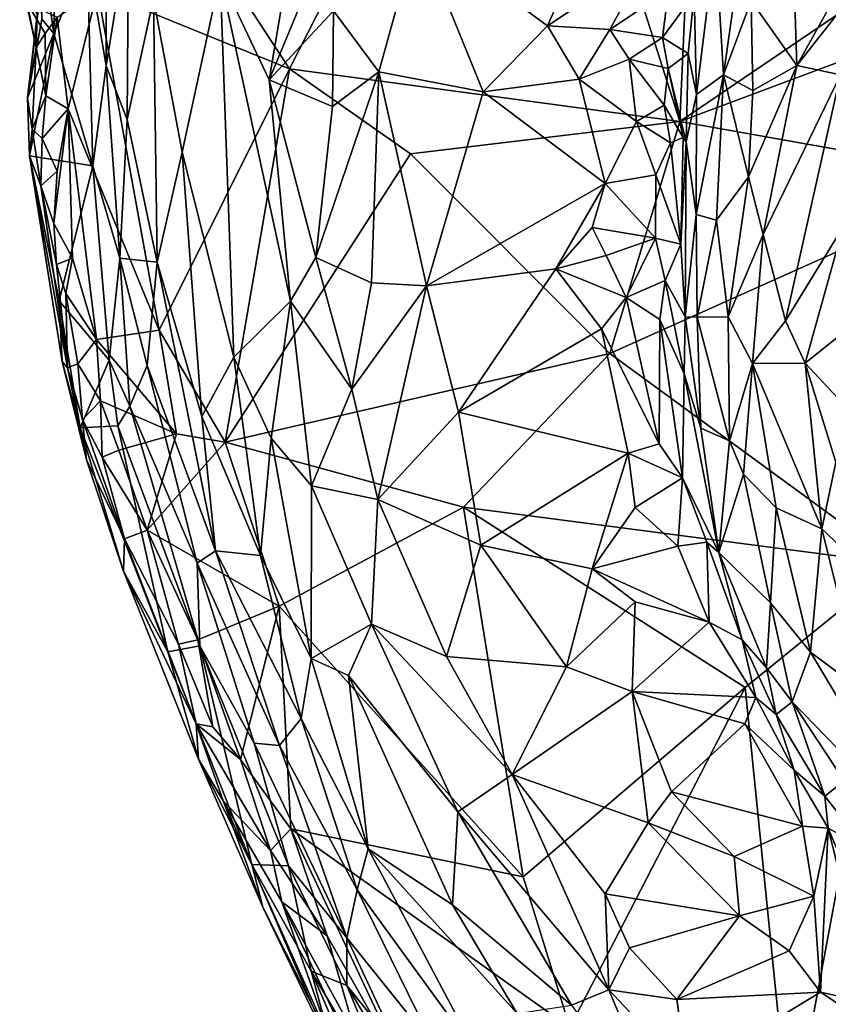
# Model space of a CAD drawing. Extents: x -1.58 to 1.58, y -2.57 to 1.36.
# Drawn here: x -1.05 to -0.84, y -2.02 to -1.77 of the extents above; entities that cross this region are included whole.
import ezdxf

# ---------------------------------------------------------------- set-up
doc = ezdxf.new("R2010")
doc.units = 0

msp = doc.modelspace()

# ---------------------------------------------------------------- linework, layer by layer
for points in [[(-0.87599, -1.79485, -0.26343), (-0.91774, -1.66402, -0.26404), (-0.86691, -1.59237, -0.26383)], [(-0.792, -1.73775, -0.26358), (-0.87599, -1.79485, -0.26343), (-0.86691, -1.59237, -0.26383)], [(-0.91774, -1.66402, -0.26404), (-0.9774, -1.78117, -0.26345), (-1.0111, -1.72949, -0.26383)], [(-0.87599, -1.79485, -0.26343), (-0.9774, -1.78117, -0.26345), (-0.91774, -1.66402, -0.26404)], [(-0.84635, -1.75885, 0.04657), (-0.84569, -1.78032, 0.04846), (-0.80014, -1.69862, 0.11217)], [(-0.84569, -1.78032, 0.04846), (-0.79811, -1.71983, 0.11348), (-0.80014, -1.69862, 0.11217)], [(-0.99543, -1.7571, -0.03537), (-0.98264, -1.78399, -0.03773), (-0.97, -1.70904, -0.00999)], [(-0.98264, -1.78399, -0.03773), (-0.95505, -1.71752, -0.00824), (-0.97, -1.70904, -0.00999)], [(-0.98264, -1.78399, -0.03773), (-0.96592, -1.76608, -0.02836), (-0.95505, -1.71752, -0.00824)], [(-0.84569, -1.78032, 0.04846), (-0.83428, -1.7827, 0.0628), (-0.79811, -1.71983, 0.11348)], [(-1.04221, -1.74624, -0.18344), (-1.03855, -1.77199, -0.16344), (-1.03767, -1.72744, -0.14474)], [(-1.03767, -1.72744, -0.14474), (-1.03855, -1.77199, -0.16344), (-1.02996, -1.75149, -0.08532)], [(-1.0111, -1.72949, -0.26383), (-0.9774, -1.78117, -0.26345), (-1.02727, -1.76084, -0.26295)], [(-1.025, -1.78041, -0.07406), (-1.02504, -1.73748, -0.06468), (-1.02996, -1.75149, -0.08532)], [(-1.02504, -1.73748, -0.06468), (-1.025, -1.78041, -0.07406), (-1.01917, -1.74447, -0.05339)], [(-0.81548, -1.77217, -0.26382), (-0.87599, -1.79485, -0.26343), (-0.792, -1.73775, -0.26358)], [(-0.86679, -1.74798, -0.02649), (-0.86469, -1.78272, 0.00225), (-0.858, -1.73571, 0.00619)], [(-0.86469, -1.78272, 0.00225), (-0.85747, -1.76354, 0.02301), (-0.858, -1.73571, 0.00619)], [(-1.025, -1.78041, -0.07406), (-1.01952, -1.79435, -0.06746), (-1.01917, -1.74447, -0.05339)], [(-1.01952, -1.79435, -0.06746), (-1.01267, -1.76288, -0.04944), (-1.01917, -1.74447, -0.05339)], [(-0.96592, -1.76608, -0.02836), (-0.95423, -1.78192, -0.0357), (-0.94408, -1.74538, -0.02154)], [(-0.95423, -1.78192, -0.0357), (-0.92713, -1.78713, -0.04816), (-0.94408, -1.74538, -0.02154)], [(-0.92713, -1.78713, -0.04816), (-0.91043, -1.77004, -0.04754), (-0.94408, -1.74538, -0.02154)], [(-0.94408, -1.74538, -0.02154), (-0.91043, -1.77004, -0.04754), (-0.90013, -1.74674, -0.03972)], [(-1.04172, -1.76828, -0.19596), (-1.03855, -1.77199, -0.16344), (-1.04221, -1.74624, -0.18344)], [(-0.91043, -1.77004, -0.04754), (-0.88406, -1.75241, -0.04923), (-0.90013, -1.74674, -0.03972)], [(-0.87171, -1.78787, -0.04338), (-0.86679, -1.74798, -0.02649), (-0.87233, -1.76176, -0.04686)], [(-0.87171, -1.78787, -0.04338), (-0.86469, -1.78272, 0.00225), (-0.86679, -1.74798, -0.02649)], [(-1.03855, -1.77199, -0.16344), (-1.02843, -1.80635, -0.1009), (-1.02996, -1.75149, -0.08532)], [(-1.02843, -1.80635, -0.1009), (-1.025, -1.78041, -0.07406), (-1.02996, -1.75149, -0.08532)], [(-0.89422, -1.77092, -0.05378), (-0.88406, -1.75241, -0.04923), (-0.91043, -1.77004, -0.04754)], [(-0.89422, -1.77092, -0.05378), (-0.87899, -1.76078, -0.05195), (-0.88406, -1.75241, -0.04923)], [(-1.04313, -1.77566, -0.25055), (-1.04292, -1.76719, -0.24038), (-1.04745, -1.75616, -0.25168)], [(-1.04313, -1.77566, -0.25055), (-1.04745, -1.75616, -0.25168), (-1.0455, -1.76415, -0.25803)], [(-1.00524, -1.80281, -0.05492), (-0.99543, -1.7571, -0.03537), (-1.01267, -1.76288, -0.04944)], [(-1.00524, -1.80281, -0.05492), (-0.99187, -1.85598, -0.06267), (-0.99543, -1.7571, -0.03537)], [(-0.99187, -1.85598, -0.06267), (-0.97709, -1.84146, -0.05313), (-0.99543, -1.7571, -0.03537)], [(-0.99543, -1.7571, -0.03537), (-0.97709, -1.84146, -0.05313), (-0.98264, -1.78399, -0.03773)], [(-1.04292, -1.76719, -0.24038), (-1.04538, -1.78871, -0.22893), (-1.04197, -1.76036, -0.23088)], [(-1.04538, -1.78871, -0.22893), (-1.04172, -1.76828, -0.19596), (-1.04197, -1.76036, -0.23088)], [(-1.02727, -1.76084, -0.26295), (-1.03489, -1.79154, -0.26368), (-1.03772, -1.7678, -0.26258)], [(-1.02727, -1.76084, -0.26295), (-1.01125, -1.84898, -0.26288), (-1.03489, -1.79154, -0.26368)], [(-0.9774, -1.78117, -0.26345), (-1.01125, -1.84898, -0.26288), (-1.02727, -1.76084, -0.26295)], [(-0.89422, -1.77092, -0.05378), (-0.88049, -1.77307, -0.05478), (-0.87899, -1.76078, -0.05195)], [(-0.88049, -1.77307, -0.05478), (-0.87233, -1.76176, -0.04686), (-0.87899, -1.76078, -0.05195)], [(-0.85747, -1.76354, 0.02301), (-0.84569, -1.78032, 0.04846), (-0.84635, -1.75885, 0.04657)], [(-1.01174, -1.83132, -0.06984), (-1.01267, -1.76288, -0.04944), (-1.01952, -1.79435, -0.06746)], [(-1.01174, -1.83132, -0.06984), (-1.00524, -1.80281, -0.05492), (-1.01267, -1.76288, -0.04944)], [(-0.88049, -1.77307, -0.05478), (-0.87383, -1.77719, -0.04956), (-0.87233, -1.76176, -0.04686)], [(-0.87383, -1.77719, -0.04956), (-0.87171, -1.78787, -0.04338), (-0.87233, -1.76176, -0.04686)], [(-1.04079, -1.77203, -0.25919), (-1.04313, -1.77566, -0.25055), (-1.0455, -1.76415, -0.25803)], [(-1.03772, -1.7678, -0.26258), (-1.04079, -1.77203, -0.25919), (-1.0455, -1.76415, -0.25803)], [(-0.86469, -1.78272, 0.00225), (-0.85709, -1.78681, 0.02802), (-0.85747, -1.76354, 0.02301)], [(-0.85709, -1.78681, 0.02802), (-0.84569, -1.78032, 0.04846), (-0.85747, -1.76354, 0.02301)], [(-1.04313, -1.77566, -0.25055), (-1.04538, -1.78871, -0.22893), (-1.04292, -1.76719, -0.24038)], [(-1.04538, -1.78871, -0.22893), (-1.03855, -1.77199, -0.16344), (-1.04172, -1.76828, -0.19596)], [(-1.04063, -1.78814, -0.2588), (-1.04079, -1.77203, -0.25919), (-1.03772, -1.7678, -0.26258)], [(-1.03489, -1.79154, -0.26368), (-1.04063, -1.78814, -0.2588), (-1.03772, -1.7678, -0.26258)], [(-0.98264, -1.78399, -0.03773), (-0.9662, -1.79095, -0.03708), (-0.96592, -1.76608, -0.02836)], [(-0.96592, -1.76608, -0.02836), (-0.9662, -1.79095, -0.03708), (-0.95423, -1.78192, -0.0357)], [(-0.92713, -1.78713, -0.04816), (-0.90217, -1.78385, -0.05948), (-0.91043, -1.77004, -0.04754)], [(-0.90217, -1.78385, -0.05948), (-0.89422, -1.77092, -0.05378), (-0.91043, -1.77004, -0.04754)], [(-0.90217, -1.78385, -0.05948), (-0.88915, -1.77866, -0.06034), (-0.89422, -1.77092, -0.05378)], [(-0.88915, -1.77866, -0.06034), (-0.88049, -1.77307, -0.05478), (-0.89422, -1.77092, -0.05378)], [(-1.04487, -1.80373, -0.22598), (-1.03855, -1.77199, -0.16344), (-1.04538, -1.78871, -0.22893)], [(-1.03855, -1.77199, -0.16344), (-1.04487, -1.80373, -0.22598), (-1.02843, -1.80635, -0.1009)], [(-1.04063, -1.78814, -0.2588), (-1.04313, -1.77566, -0.25055), (-1.04079, -1.77203, -0.25919)], [(-0.88915, -1.77866, -0.06034), (-0.87908, -1.78109, -0.05909), (-0.88049, -1.77307, -0.05478)], [(-0.87908, -1.78109, -0.05909), (-0.87383, -1.77719, -0.04956), (-0.88049, -1.77307, -0.05478)], [(-0.79279, -1.80961, -0.26328), (-0.87599, -1.79485, -0.26343), (-0.81548, -1.77217, -0.26382)], [(-1.04417, -1.79687, -0.25291), (-1.04538, -1.78871, -0.22893), (-1.04313, -1.77566, -0.25055)], [(-1.04063, -1.78814, -0.2588), (-1.04417, -1.79687, -0.25291), (-1.04313, -1.77566, -0.25055)], [(-0.90217, -1.78385, -0.05948), (-0.88731, -1.79481, -0.07278), (-0.88915, -1.77866, -0.06034)], [(-0.88731, -1.79481, -0.07278), (-0.88013, -1.79063, -0.07015), (-0.88915, -1.77866, -0.06034)], [(-0.88915, -1.77866, -0.06034), (-0.88013, -1.79063, -0.07015), (-0.87908, -1.78109, -0.05909)], [(-0.87435, -1.80015, -0.05672), (-0.87383, -1.77719, -0.04956), (-0.87908, -1.78109, -0.05909)], [(-0.87171, -1.78787, -0.04338), (-0.87383, -1.77719, -0.04956), (-0.87435, -1.80015, -0.05672)], [(-1.02843, -1.80635, -0.1009), (-1.02146, -1.8303, -0.08676), (-1.025, -1.78041, -0.07406)], [(-1.025, -1.78041, -0.07406), (-1.02146, -1.8303, -0.08676), (-1.01952, -1.79435, -0.06746)], [(-0.9774, -1.78117, -0.26345), (-0.99413, -1.87805, -0.26303), (-1.01125, -1.84898, -0.26288)], [(-0.94598, -1.80324, -0.26368), (-0.99413, -1.87805, -0.26303), (-0.9774, -1.78117, -0.26345)], [(-0.87599, -1.79485, -0.26343), (-0.94598, -1.80324, -0.26368), (-0.9774, -1.78117, -0.26345)], [(-0.8752, -1.79896, -0.0675), (-0.87908, -1.78109, -0.05909), (-0.88013, -1.79063, -0.07015)], [(-0.8752, -1.79896, -0.0675), (-0.87435, -1.80015, -0.05672), (-0.87908, -1.78109, -0.05909)], [(-0.85819, -1.80924, 0.02611), (-0.85442, -1.82418, 0.03153), (-0.84569, -1.78032, 0.04846)], [(-0.85819, -1.80924, 0.02611), (-0.84569, -1.78032, 0.04846), (-0.85709, -1.78681, 0.02802)], [(-0.85442, -1.82418, 0.03153), (-0.83428, -1.7827, 0.0628), (-0.84569, -1.78032, 0.04846)], [(-0.97054, -1.83014, -0.04892), (-0.95423, -1.78192, -0.0357), (-0.9662, -1.79095, -0.03708)], [(-0.97054, -1.83014, -0.04892), (-0.95611, -1.83676, -0.05351), (-0.95423, -1.78192, -0.0357)], [(-0.95611, -1.83676, -0.05351), (-0.94178, -1.8375, -0.05884), (-0.95423, -1.78192, -0.0357)], [(-0.94178, -1.8375, -0.05884), (-0.92713, -1.78713, -0.04816), (-0.95423, -1.78192, -0.0357)], [(-0.87179, -1.81898, -0.0407), (-0.86652, -1.82047, -0.00526), (-0.86469, -1.78272, 0.00225)], [(-0.87171, -1.78787, -0.04338), (-0.87179, -1.81898, -0.0407), (-0.86469, -1.78272, 0.00225)], [(-0.86652, -1.82047, -0.00526), (-0.85819, -1.80924, 0.02611), (-0.86469, -1.78272, 0.00225)], [(-0.85819, -1.80924, 0.02611), (-0.85709, -1.78681, 0.02802), (-0.86469, -1.78272, 0.00225)], [(-0.85442, -1.82418, 0.03153), (-0.84859, -1.84654, 0.03332), (-0.83428, -1.7827, 0.0628)], [(-0.84859, -1.84654, 0.03332), (-0.83363, -1.82214, 0.05544), (-0.83428, -1.7827, 0.0628)], [(-0.97709, -1.84146, -0.05313), (-0.97054, -1.83014, -0.04892), (-0.98264, -1.78399, -0.03773)], [(-0.98264, -1.78399, -0.03773), (-0.97054, -1.83014, -0.04892), (-0.9662, -1.79095, -0.03708)], [(-0.92713, -1.78713, -0.04816), (-0.89538, -1.81096, -0.07368), (-0.90217, -1.78385, -0.05948)], [(-0.89538, -1.81096, -0.07368), (-0.88731, -1.79481, -0.07278), (-0.90217, -1.78385, -0.05948)], [(-1.04487, -1.80373, -0.22598), (-1.04538, -1.78871, -0.22893), (-1.04417, -1.79687, -0.25291)], [(-1.04157, -1.79925, -0.26203), (-1.04417, -1.79687, -0.25291), (-1.04063, -1.78814, -0.2588)], [(-1.03489, -1.79154, -0.26368), (-1.04157, -1.79925, -0.26203), (-1.04063, -1.78814, -0.2588)], [(-0.94178, -1.8375, -0.05884), (-0.89538, -1.81096, -0.07368), (-0.92713, -1.78713, -0.04816)], [(-0.87179, -1.81898, -0.0407), (-0.87171, -1.78787, -0.04338), (-0.87435, -1.80015, -0.05672)], [(-0.88731, -1.79481, -0.07278), (-0.87847, -1.80037, -0.0736), (-0.88013, -1.79063, -0.07015)], [(-0.87847, -1.80037, -0.0736), (-0.8752, -1.79896, -0.0675), (-0.88013, -1.79063, -0.07015)], [(-1.03489, -1.79154, -0.26368), (-1.03772, -1.80777, -0.26232), (-1.04157, -1.79925, -0.26203)], [(-1.03489, -1.79154, -0.26368), (-1.03373, -1.8303, -0.26246), (-1.03858, -1.82135, -0.26138)], [(-1.03489, -1.79154, -0.26368), (-1.03858, -1.82135, -0.26138), (-1.03772, -1.80777, -0.26232)], [(-1.01125, -1.84898, -0.26288), (-1.02747, -1.85146, -0.26336), (-1.03489, -1.79154, -0.26368)], [(-1.03489, -1.79154, -0.26368), (-1.02747, -1.85146, -0.26336), (-1.03373, -1.8303, -0.26246)], [(-1.01174, -1.83132, -0.06984), (-1.01952, -1.79435, -0.06746), (-1.02146, -1.8303, -0.08676)], [(-0.89419, -1.8551, -0.26265), (-0.94598, -1.80324, -0.26368), (-0.87599, -1.79485, -0.26343)], [(-0.89538, -1.81096, -0.07368), (-0.88224, -1.80871, -0.07621), (-0.88731, -1.79481, -0.07278)], [(-0.79279, -1.80961, -0.26328), (-0.89419, -1.8551, -0.26265), (-0.87599, -1.79485, -0.26343)], [(-0.88224, -1.80871, -0.07621), (-0.87847, -1.80037, -0.0736), (-0.88731, -1.79481, -0.07278)], [(-1.04196, -1.81156, -0.25483), (-1.04487, -1.80373, -0.22598), (-1.04417, -1.79687, -0.25291)], [(-1.04196, -1.81156, -0.25483), (-1.04417, -1.79687, -0.25291), (-1.04157, -1.79925, -0.26203)], [(-0.8758, -1.82669, -0.06773), (-0.8752, -1.79896, -0.0675), (-0.87847, -1.80037, -0.0736)], [(-0.8758, -1.82669, -0.06773), (-0.87435, -1.80015, -0.05672), (-0.8752, -1.79896, -0.0675)], [(-1.03772, -1.80777, -0.26232), (-1.04196, -1.81156, -0.25483), (-1.04157, -1.79925, -0.26203)], [(-0.87847, -1.80037, -0.0736), (-0.88224, -1.80871, -0.07621), (-0.8758, -1.82669, -0.06773)], [(-0.87463, -1.84554, -0.07081), (-0.87435, -1.80015, -0.05672), (-0.8758, -1.82669, -0.06773)], [(-0.87463, -1.84554, -0.07081), (-0.87179, -1.81898, -0.0407), (-0.87435, -1.80015, -0.05672)], [(-1.04487, -1.80373, -0.22598), (-1.03642, -1.85711, -0.22355), (-1.03717, -1.84135, -0.19962)], [(-1.03717, -1.84135, -0.19962), (-1.02843, -1.80635, -0.1009), (-1.04487, -1.80373, -0.22598)], [(-1.03507, -1.85881, -0.24653), (-1.03642, -1.85711, -0.22355), (-1.04487, -1.80373, -0.22598)], [(-1.03507, -1.85881, -0.24653), (-1.04487, -1.80373, -0.22598), (-1.04196, -1.81156, -0.25483)], [(-1.01174, -1.83132, -0.06984), (-1.00014, -1.87145, -0.07318), (-1.00524, -1.80281, -0.05492)], [(-1.00014, -1.87145, -0.07318), (-0.99187, -1.85598, -0.06267), (-1.00524, -1.80281, -0.05492)], [(-0.89419, -1.8551, -0.26265), (-0.99413, -1.87805, -0.26303), (-0.94598, -1.80324, -0.26368)], [(-1.03717, -1.84135, -0.19962), (-1.02417, -1.85683, -0.11537), (-1.02843, -1.80635, -0.1009)], [(-1.02843, -1.80635, -0.1009), (-1.02417, -1.85683, -0.11537), (-1.02146, -1.8303, -0.08676)], [(-1.03858, -1.82135, -0.26138), (-1.04196, -1.81156, -0.25483), (-1.03772, -1.80777, -0.26232)], [(-0.89538, -1.81096, -0.07368), (-0.88238, -1.82509, -0.07373), (-0.88224, -1.80871, -0.07621)], [(-0.88238, -1.82509, -0.07373), (-0.8758, -1.82669, -0.06773), (-0.88224, -1.80871, -0.07621)], [(-0.86347, -1.84551, 0.004), (-0.85819, -1.80924, 0.02611), (-0.86652, -1.82047, -0.00526)], [(-0.86347, -1.84551, 0.004), (-0.85442, -1.82418, 0.03153), (-0.85819, -1.80924, 0.02611)], [(-1.03793, -1.83194, -0.25591), (-1.03507, -1.85881, -0.24653), (-1.04196, -1.81156, -0.25483)], [(-1.03793, -1.83194, -0.25591), (-1.04196, -1.81156, -0.25483), (-1.03858, -1.82135, -0.26138)], [(-0.94178, -1.8375, -0.05884), (-0.90823, -1.83305, -0.07504), (-0.89538, -1.81096, -0.07368)], [(-0.90823, -1.83305, -0.07504), (-0.89882, -1.82239, -0.07443), (-0.89538, -1.81096, -0.07368)], [(-0.89882, -1.82239, -0.07443), (-0.88238, -1.82509, -0.07373), (-0.89538, -1.81096, -0.07368)], [(-0.79279, -1.80961, -0.26328), (-0.81953, -1.90966, -0.2633), (-0.89419, -1.8551, -0.26265)], [(-0.87153, -1.84566, -0.05266), (-0.87179, -1.81898, -0.0407), (-0.87463, -1.84554, -0.07081)], [(-0.87153, -1.84566, -0.05266), (-0.86652, -1.82047, -0.00526), (-0.87179, -1.81898, -0.0407)], [(-1.03373, -1.8303, -0.26246), (-1.03793, -1.83194, -0.25591), (-1.03858, -1.82135, -0.26138)], [(-0.87153, -1.84566, -0.05266), (-0.86347, -1.84551, 0.004), (-0.86652, -1.82047, -0.00526)], [(-0.84859, -1.84654, 0.03332), (-0.84348, -1.8576, 0.03309), (-0.83363, -1.82214, 0.05544)], [(-0.84348, -1.8576, 0.03309), (-0.82656, -1.84395, 0.0511), (-0.83363, -1.82214, 0.05544)], [(-0.90823, -1.83305, -0.07504), (-0.89516, -1.8296, -0.07753), (-0.89882, -1.82239, -0.07443)], [(-0.89516, -1.8296, -0.07753), (-0.88238, -1.82509, -0.07373), (-0.89882, -1.82239, -0.07443)], [(-0.86347, -1.84551, 0.004), (-0.85719, -1.85766, 0.01357), (-0.85442, -1.82418, 0.03153)], [(-0.85719, -1.85766, 0.01357), (-0.84859, -1.84654, 0.03332), (-0.85442, -1.82418, 0.03153)], [(-0.89516, -1.8296, -0.07753), (-0.88994, -1.84053, -0.08597), (-0.88238, -1.82509, -0.07373)], [(-0.88994, -1.84053, -0.08597), (-0.8798, -1.83611, -0.0775), (-0.88238, -1.82509, -0.07373)], [(-0.8798, -1.83611, -0.0775), (-0.8758, -1.82669, -0.06773), (-0.88238, -1.82509, -0.07373)], [(-0.8798, -1.83611, -0.0775), (-0.87463, -1.84554, -0.07081), (-0.8758, -1.82669, -0.06773)], [(-0.90823, -1.83305, -0.07504), (-0.88994, -1.84053, -0.08597), (-0.89516, -1.8296, -0.07753)], [(-1.03549, -1.8395, -0.26073), (-1.03793, -1.83194, -0.25591), (-1.03373, -1.8303, -0.26246)], [(-1.03549, -1.8395, -0.26073), (-1.03507, -1.85881, -0.24653), (-1.03793, -1.83194, -0.25591)], [(-1.02747, -1.85146, -0.26336), (-1.03549, -1.8395, -0.26073), (-1.03373, -1.8303, -0.26246)], [(-1.02417, -1.85683, -0.11537), (-1.01885, -1.86875, -0.10415), (-1.02146, -1.8303, -0.08676)], [(-1.01885, -1.86875, -0.10415), (-1.01434, -1.8582, -0.08537), (-1.02146, -1.8303, -0.08676)], [(-1.01434, -1.8582, -0.08537), (-1.01174, -1.83132, -0.06984), (-1.02146, -1.8303, -0.08676)], [(-1.01434, -1.8582, -0.08537), (-0.99658, -1.90628, -0.08386), (-1.01174, -1.83132, -0.06984)], [(-0.99658, -1.90628, -0.08386), (-1.00014, -1.87145, -0.07318), (-1.01174, -1.83132, -0.06984)], [(-0.97709, -1.84146, -0.05313), (-0.96123, -1.86428, -0.05926), (-0.97054, -1.83014, -0.04892)], [(-0.96123, -1.86428, -0.05926), (-0.95611, -1.83676, -0.05351), (-0.97054, -1.83014, -0.04892)], [(-0.94178, -1.8375, -0.05884), (-0.93353, -1.87029, -0.0701), (-0.90823, -1.83305, -0.07504)], [(-0.93353, -1.87029, -0.0701), (-0.89639, -1.8487, -0.08674), (-0.90823, -1.83305, -0.07504)], [(-0.89639, -1.8487, -0.08674), (-0.88994, -1.84053, -0.08597), (-0.90823, -1.83305, -0.07504)], [(-0.96123, -1.86428, -0.05926), (-0.94178, -1.8375, -0.05884), (-0.95611, -1.83676, -0.05351)], [(-0.96123, -1.86428, -0.05926), (-0.95449, -1.89297, -0.06699), (-0.94178, -1.8375, -0.05884)], [(-0.95449, -1.89297, -0.06699), (-0.93353, -1.87029, -0.0701), (-0.94178, -1.8375, -0.05884)], [(-0.88126, -1.84621, -0.08797), (-0.8798, -1.83611, -0.0775), (-0.88994, -1.84053, -0.08597)], [(-0.87491, -1.86031, -0.08672), (-0.8798, -1.83611, -0.0775), (-0.88126, -1.84621, -0.08797)], [(-0.87491, -1.86031, -0.08672), (-0.87463, -1.84554, -0.07081), (-0.8798, -1.83611, -0.0775)], [(-1.03231, -1.85778, -0.25986), (-1.03507, -1.85881, -0.24653), (-1.03549, -1.8395, -0.26073)], [(-1.02747, -1.85146, -0.26336), (-1.03231, -1.85778, -0.25986), (-1.03549, -1.8395, -0.26073)], [(-1.03171, -1.87435, -0.20634), (-1.02417, -1.85683, -0.11537), (-1.03717, -1.84135, -0.19962)], [(-1.03642, -1.85711, -0.22355), (-1.03171, -1.87435, -0.20634), (-1.03717, -1.84135, -0.19962)], [(-0.98215, -1.87706, -0.06438), (-0.97709, -1.84146, -0.05313), (-0.99187, -1.85598, -0.06267)], [(-0.98215, -1.87706, -0.06438), (-0.97164, -1.88944, -0.06503), (-0.97709, -1.84146, -0.05313)], [(-0.97164, -1.88944, -0.06503), (-0.96123, -1.86428, -0.05926), (-0.97709, -1.84146, -0.05313)], [(-0.89639, -1.8487, -0.08674), (-0.88142, -1.87849, -0.09726), (-0.88994, -1.84053, -0.08597)], [(-0.88142, -1.87849, -0.09726), (-0.88126, -1.84621, -0.08797), (-0.88994, -1.84053, -0.08597)], [(-0.82892, -1.8731, 0.03403), (-0.82656, -1.84395, 0.0511), (-0.84348, -1.8576, 0.03309)], [(-0.88142, -1.87849, -0.09726), (-0.87532, -1.88734, -0.09775), (-0.88126, -1.84621, -0.08797)], [(-0.87532, -1.88734, -0.09775), (-0.87491, -1.86031, -0.08672), (-0.88126, -1.84621, -0.08797)], [(-0.87057, -1.87444, -0.07978), (-0.87463, -1.84554, -0.07081), (-0.87491, -1.86031, -0.08672)], [(-0.87057, -1.87444, -0.07978), (-0.87153, -1.84566, -0.05266), (-0.87463, -1.84554, -0.07081)], [(-0.86315, -1.87775, -0.03067), (-0.86347, -1.84551, 0.004), (-0.87153, -1.84566, -0.05266)], [(-0.87153, -1.84566, -0.05266), (-0.87057, -1.87444, -0.07978), (-0.86315, -1.87775, -0.03067)], [(-0.86315, -1.87775, -0.03067), (-0.85719, -1.85766, 0.01357), (-0.86347, -1.84551, 0.004)], [(-0.85719, -1.85766, 0.01357), (-0.84348, -1.8576, 0.03309), (-0.84859, -1.84654, 0.03332)], [(-1.00673, -1.87589, -0.26155), (-1.02747, -1.85146, -0.26336), (-1.01125, -1.84898, -0.26288)], [(-0.99413, -1.87805, -0.26303), (-1.00673, -1.87589, -0.26155), (-1.01125, -1.84898, -0.26288)], [(-0.93353, -1.87029, -0.0701), (-0.88948, -1.8809, -0.09527), (-0.89639, -1.8487, -0.08674)], [(-0.88948, -1.8809, -0.09527), (-0.88142, -1.87849, -0.09726), (-0.89639, -1.8487, -0.08674)], [(-1.02747, -1.85146, -0.26336), (-1.02648, -1.86734, -0.26017), (-1.03231, -1.85778, -0.25986)], [(-1.00673, -1.87589, -0.26155), (-1.02648, -1.86734, -0.26017), (-1.02747, -1.85146, -0.26336)], [(-0.89419, -1.8551, -0.26265), (-0.93221, -1.89491, -0.26311), (-0.99413, -1.87805, -0.26303)], [(-0.81953, -1.90966, -0.2633), (-0.93221, -1.89491, -0.26311), (-0.89419, -1.8551, -0.26265)], [(-1.03507, -1.85881, -0.24653), (-1.03014, -1.88269, -0.234), (-1.03642, -1.85711, -0.22355)], [(-1.03014, -1.88269, -0.234), (-1.03171, -1.87435, -0.20634), (-1.03642, -1.85711, -0.22355)], [(-1.0311, -1.87215, -0.25058), (-1.03507, -1.85881, -0.24653), (-1.03231, -1.85778, -0.25986)], [(-1.02648, -1.86734, -0.26017), (-1.0311, -1.87215, -0.25058), (-1.03231, -1.85778, -0.25986)], [(-1.03171, -1.87435, -0.20634), (-1.022, -1.8738, -0.12866), (-1.02417, -1.85683, -0.11537)], [(-1.022, -1.8738, -0.12866), (-1.01885, -1.86875, -0.10415), (-1.02417, -1.85683, -0.11537)], [(-1.00014, -1.87145, -0.07318), (-0.98488, -1.90753, -0.07452), (-0.99187, -1.85598, -0.06267)], [(-0.98488, -1.90753, -0.07452), (-0.98215, -1.87706, -0.06438), (-0.99187, -1.85598, -0.06267)], [(-0.85949, -1.88637, -0.02085), (-0.85719, -1.85766, 0.01357), (-0.86315, -1.87775, -0.03067)], [(-0.851, -1.89512, -0.00745), (-0.85719, -1.85766, 0.01357), (-0.85949, -1.88637, -0.02085)], [(-0.85719, -1.85766, 0.01357), (-0.83913, -1.90061, 0.00859), (-0.84348, -1.8576, 0.03309)], [(-0.851, -1.89512, -0.00745), (-0.83913, -1.90061, 0.00859), (-0.85719, -1.85766, 0.01357)], [(-0.83913, -1.90061, 0.00859), (-0.83552, -1.88323, 0.02385), (-0.84348, -1.8576, 0.03309)], [(-0.83552, -1.88323, 0.02385), (-0.82892, -1.8731, 0.03403), (-0.84348, -1.8576, 0.03309)], [(-1.0311, -1.87215, -0.25058), (-1.03014, -1.88269, -0.234), (-1.03507, -1.85881, -0.24653)], [(-1.00139, -1.90949, -0.09447), (-1.01434, -1.8582, -0.08537), (-1.01885, -1.86875, -0.10415)], [(-1.00139, -1.90949, -0.09447), (-0.99658, -1.90628, -0.08386), (-1.01434, -1.8582, -0.08537)], [(-0.8659, -1.90671, -0.088), (-0.87491, -1.86031, -0.08672), (-0.87532, -1.88734, -0.09775)], [(-0.8659, -1.90671, -0.088), (-0.87057, -1.87444, -0.07978), (-0.87491, -1.86031, -0.08672)], [(-0.97164, -1.88944, -0.06503), (-0.95449, -1.89297, -0.06699), (-0.96123, -1.86428, -0.05926)], [(-1.02606, -1.88199, -0.25503), (-1.0311, -1.87215, -0.25058), (-1.02648, -1.86734, -0.26017)], [(-1.00673, -1.87589, -0.26155), (-1.02172, -1.88016, -0.25859), (-1.02648, -1.86734, -0.26017)], [(-1.02648, -1.86734, -0.26017), (-1.02172, -1.88016, -0.25859), (-1.02606, -1.88199, -0.25503)], [(-1.022, -1.8738, -0.12866), (-1.00065, -1.93091, -0.11608), (-1.01885, -1.86875, -0.10415)], [(-1.00065, -1.93091, -0.11608), (-1.00139, -1.90949, -0.09447), (-1.01885, -1.86875, -0.10415)], [(-0.95449, -1.89297, -0.06699), (-0.92771, -1.90482, -0.07712), (-0.93353, -1.87029, -0.0701)], [(-0.93353, -1.87029, -0.0701), (-0.92771, -1.90482, -0.07712), (-0.88948, -1.8809, -0.09527)], [(-1.0202, -1.9032, -0.25527), (-1.03014, -1.88269, -0.234), (-1.0311, -1.87215, -0.25058)], [(-1.0202, -1.9032, -0.25527), (-1.0311, -1.87215, -0.25058), (-1.02606, -1.88199, -0.25503)], [(-0.99658, -1.90628, -0.08386), (-0.98488, -1.90753, -0.07452), (-1.00014, -1.87145, -0.07318)], [(-1.00899, -1.93251, -0.18081), (-1.022, -1.8738, -0.12866), (-1.03171, -1.87435, -0.20634)], [(-1.02052, -1.91159, -0.22769), (-1.00899, -1.93251, -0.18081), (-1.03171, -1.87435, -0.20634)], [(-1.03014, -1.88269, -0.234), (-1.02052, -1.91159, -0.22769), (-1.03171, -1.87435, -0.20634)], [(-1.00899, -1.93251, -0.18081), (-1.00065, -1.93091, -0.11608), (-1.022, -1.8738, -0.12866)], [(-0.87057, -1.87444, -0.07978), (-0.8659, -1.90671, -0.088), (-0.86315, -1.87775, -0.03067)], [(-1.00673, -1.87589, -0.26155), (-1.01437, -1.90088, -0.26284), (-1.02172, -1.88016, -0.25859)], [(-0.99413, -1.87805, -0.26303), (-1.01437, -1.90088, -0.26284), (-1.00673, -1.87589, -0.26155)], [(-0.98011, -1.92066, -0.26289), (-1.01437, -1.90088, -0.26284), (-0.99413, -1.87805, -0.26303)], [(-0.93221, -1.89491, -0.26311), (-0.98011, -1.92066, -0.26289), (-0.99413, -1.87805, -0.26303)], [(-0.98488, -1.90753, -0.07452), (-0.97176, -1.93425, -0.07663), (-0.98215, -1.87706, -0.06438)], [(-0.97176, -1.93425, -0.07663), (-0.97164, -1.88944, -0.06503), (-0.98215, -1.87706, -0.06438)], [(-0.8659, -1.90671, -0.088), (-0.85949, -1.88637, -0.02085), (-0.86315, -1.87775, -0.03067)], [(-1.01437, -1.90088, -0.26284), (-1.02606, -1.88199, -0.25503), (-1.02172, -1.88016, -0.25859)], [(-0.89881, -1.91099, -0.09052), (-0.88948, -1.8809, -0.09527), (-0.92771, -1.90482, -0.07712)], [(-0.88761, -1.89499, -0.09578), (-0.88948, -1.8809, -0.09527), (-0.89881, -1.91099, -0.09052)], [(-0.88948, -1.8809, -0.09527), (-0.87532, -1.88734, -0.09775), (-0.88142, -1.87849, -0.09726)], [(-0.88761, -1.89499, -0.09578), (-0.87532, -1.88734, -0.09775), (-0.88948, -1.8809, -0.09527)], [(-1.0202, -1.9032, -0.25527), (-1.02052, -1.91159, -0.22769), (-1.03014, -1.88269, -0.234)], [(-1.01437, -1.90088, -0.26284), (-1.0202, -1.9032, -0.25527), (-1.02606, -1.88199, -0.25503)], [(-0.83913, -1.90061, 0.00859), (-0.82943, -1.90975, 0.01183), (-0.83552, -1.88323, 0.02385)], [(-0.88761, -1.89499, -0.09578), (-0.87658, -1.90507, -0.09387), (-0.87532, -1.88734, -0.09775)], [(-0.87658, -1.90507, -0.09387), (-0.86899, -1.90407, -0.09118), (-0.87532, -1.88734, -0.09775)], [(-0.87532, -1.88734, -0.09775), (-0.86899, -1.90407, -0.09118), (-0.8659, -1.90671, -0.088)], [(-0.8659, -1.90671, -0.088), (-0.85253, -1.9198, -0.02976), (-0.85949, -1.88637, -0.02085)], [(-0.85253, -1.9198, -0.02976), (-0.851, -1.89512, -0.00745), (-0.85949, -1.88637, -0.02085)], [(-0.97176, -1.93425, -0.07663), (-0.95607, -1.92535, -0.07331), (-0.97164, -1.88944, -0.06503)], [(-0.97164, -1.88944, -0.06503), (-0.95607, -1.92535, -0.07331), (-0.95449, -1.89297, -0.06699)], [(-0.93658, -1.93372, -0.07776), (-0.95449, -1.89297, -0.06699), (-0.95607, -1.92535, -0.07331)], [(-0.95449, -1.89297, -0.06699), (-0.93658, -1.93372, -0.07776), (-0.92771, -1.90482, -0.07712)], [(-0.93221, -1.89491, -0.26311), (-0.91672, -1.99086, -0.26255), (-0.98011, -1.92066, -0.26289)], [(-0.8591, -1.94178, -0.26269), (-0.91672, -1.99086, -0.26255), (-0.93221, -1.89491, -0.26311)], [(-0.81953, -1.90966, -0.2633), (-0.8591, -1.94178, -0.26269), (-0.93221, -1.89491, -0.26311)], [(-0.89881, -1.91099, -0.09052), (-0.87658, -1.90507, -0.09387), (-0.88761, -1.89499, -0.09578)], [(-0.85253, -1.9198, -0.02976), (-0.84213, -1.93261, -0.0195), (-0.851, -1.89512, -0.00745)], [(-0.84213, -1.93261, -0.0195), (-0.83913, -1.90061, 0.00859), (-0.851, -1.89512, -0.00745)], [(-1.00625, -1.93052, -0.26079), (-1.0202, -1.9032, -0.25527), (-1.01437, -1.90088, -0.26284)], [(-0.98011, -1.92066, -0.26289), (-1.00121, -1.92941, -0.26335), (-1.01437, -1.90088, -0.26284)], [(-1.00121, -1.92941, -0.26335), (-1.00625, -1.93052, -0.26079), (-1.01437, -1.90088, -0.26284)], [(-0.82874, -1.94256, -0.0089), (-0.83913, -1.90061, 0.00859), (-0.84213, -1.93261, -0.0195)], [(-0.82874, -1.94256, -0.0089), (-0.82943, -1.90975, 0.01183), (-0.83913, -1.90061, 0.00859)], [(-1.00163, -1.95117, -0.25348), (-1.02052, -1.91159, -0.22769), (-1.0202, -1.9032, -0.25527)], [(-1.00163, -1.95117, -0.25348), (-1.0202, -1.9032, -0.25527), (-1.00625, -1.93052, -0.26079)], [(-0.97994, -1.95677, -0.09348), (-0.99658, -1.90628, -0.08386), (-1.00139, -1.90949, -0.09447)], [(-0.97994, -1.95677, -0.09348), (-0.9744, -1.94984, -0.08365), (-0.99658, -1.90628, -0.08386)], [(-0.99658, -1.90628, -0.08386), (-0.9744, -1.94984, -0.08365), (-0.98488, -1.90753, -0.07452)], [(-0.93658, -1.93372, -0.07776), (-0.90542, -1.93641, -0.08828), (-0.92771, -1.90482, -0.07712)], [(-0.90542, -1.93641, -0.08828), (-0.89881, -1.91099, -0.09052), (-0.92771, -1.90482, -0.07712)], [(-0.86838, -1.92479, -0.09195), (-0.87658, -1.90507, -0.09387), (-0.89881, -1.91099, -0.09052)], [(-0.86838, -1.92479, -0.09195), (-0.86899, -1.90407, -0.09118), (-0.87658, -1.90507, -0.09387)], [(-0.86838, -1.92479, -0.09195), (-0.85989, -1.92938, -0.08724), (-0.86899, -1.90407, -0.09118)], [(-0.86899, -1.90407, -0.09118), (-0.85989, -1.92938, -0.08724), (-0.8659, -1.90671, -0.088)], [(-0.9744, -1.94984, -0.08365), (-0.97176, -1.93425, -0.07663), (-0.98488, -1.90753, -0.07452)], [(-0.85989, -1.92938, -0.08724), (-0.85356, -1.93668, -0.06205), (-0.8659, -1.90671, -0.088)], [(-0.85356, -1.93668, -0.06205), (-0.85253, -1.9198, -0.02976), (-0.8659, -1.90671, -0.088)], [(-1.00103, -1.96038, -0.22183), (-1.00899, -1.93251, -0.18081), (-1.02052, -1.91159, -0.22769)], [(-1.00163, -1.95117, -0.25348), (-1.00103, -1.96038, -0.22183), (-1.02052, -1.91159, -0.22769)], [(-0.98656, -1.95616, -0.10591), (-0.97994, -1.95677, -0.09348), (-1.00139, -1.90949, -0.09447)], [(-0.98656, -1.95616, -0.10591), (-1.00139, -1.90949, -0.09447), (-1.00065, -1.93091, -0.11608)], [(-0.90542, -1.93641, -0.08828), (-0.88766, -1.91955, -0.0916), (-0.89881, -1.91099, -0.09052)], [(-0.88766, -1.91955, -0.0916), (-0.86838, -1.92479, -0.09195), (-0.89881, -1.91099, -0.09052)], [(-0.81953, -1.90966, -0.2633), (-0.84733, -2.05865, -0.26309), (-0.8591, -1.94178, -0.26269)], [(-0.80454, -2.02193, -0.26285), (-0.84733, -2.05865, -0.26309), (-0.81953, -1.90966, -0.2633)], [(-0.98011, -1.92066, -0.26289), (-0.99011, -1.96043, -0.26265), (-1.00121, -1.92941, -0.26335)], [(-0.98011, -1.92066, -0.26289), (-0.97701, -1.97844, -0.26289), (-0.99011, -1.96043, -0.26265)], [(-0.91672, -1.99086, -0.26255), (-0.97701, -1.97844, -0.26289), (-0.98011, -1.92066, -0.26289)], [(-0.90542, -1.93641, -0.08828), (-0.88839, -1.94283, -0.09345), (-0.88766, -1.91955, -0.0916)], [(-0.88839, -1.94283, -0.09345), (-0.86838, -1.92479, -0.09195), (-0.88766, -1.91955, -0.0916)], [(-0.85356, -1.93668, -0.06205), (-0.8469, -1.94548, -0.05128), (-0.85253, -1.9198, -0.02976)], [(-0.8469, -1.94548, -0.05128), (-0.84213, -1.93261, -0.0195), (-0.85253, -1.9198, -0.02976)], [(-0.97176, -1.93425, -0.07663), (-0.96205, -1.93863, -0.07592), (-0.95607, -1.92535, -0.07331)], [(-0.93369, -1.97401, -0.08396), (-0.95607, -1.92535, -0.07331), (-0.96205, -1.93863, -0.07592)], [(-0.93369, -1.97401, -0.08396), (-0.91961, -1.9643, -0.0843), (-0.95607, -1.92535, -0.07331)], [(-0.95607, -1.92535, -0.07331), (-0.91961, -1.9643, -0.0843), (-0.93658, -1.93372, -0.07776)], [(-0.85629, -1.94433, -0.09073), (-0.86838, -1.92479, -0.09195), (-0.88839, -1.94283, -0.09345)], [(-0.85629, -1.94433, -0.09073), (-0.85989, -1.92938, -0.08724), (-0.86838, -1.92479, -0.09195)], [(-1.00121, -1.92941, -0.26335), (-0.9973, -1.95194, -0.26075), (-1.00625, -1.93052, -0.26079)], [(-1.00121, -1.92941, -0.26335), (-0.99011, -1.96043, -0.26265), (-0.9973, -1.95194, -0.26075)], [(-0.85629, -1.94433, -0.09073), (-0.85105, -1.94878, -0.08277), (-0.85989, -1.92938, -0.08724)], [(-0.85989, -1.92938, -0.08724), (-0.85105, -1.94878, -0.08277), (-0.85356, -1.93668, -0.06205)], [(-1.00899, -1.93251, -0.18081), (-0.98713, -1.98767, -0.18499), (-1.00065, -1.93091, -0.11608)], [(-0.9973, -1.95194, -0.26075), (-1.00163, -1.95117, -0.25348), (-1.00625, -1.93052, -0.26079)], [(-0.98713, -1.98767, -0.18499), (-0.97763, -1.98801, -0.12596), (-1.00065, -1.93091, -0.11608)], [(-0.97763, -1.98801, -0.12596), (-0.98656, -1.95616, -0.10591), (-1.00065, -1.93091, -0.11608)], [(-1.00103, -1.96038, -0.22183), (-0.98713, -1.98767, -0.18499), (-1.00899, -1.93251, -0.18081)], [(-0.95698, -1.98365, -0.09047), (-0.97176, -1.93425, -0.07663), (-0.9744, -1.94984, -0.08365)], [(-0.97176, -1.93425, -0.07663), (-0.95698, -1.98365, -0.09047), (-0.96205, -1.93863, -0.07592)], [(-0.91961, -1.9643, -0.0843), (-0.90542, -1.93641, -0.08828), (-0.93658, -1.93372, -0.07776)], [(-0.8469, -1.94548, -0.05128), (-0.81449, -1.97881, -0.02801), (-0.84213, -1.93261, -0.0195)], [(-0.81449, -1.97881, -0.02801), (-0.82874, -1.94256, -0.0089), (-0.84213, -1.93261, -0.0195)], [(-0.91961, -1.9643, -0.0843), (-0.88839, -1.94283, -0.09345), (-0.90542, -1.93641, -0.08828)], [(-0.85105, -1.94878, -0.08277), (-0.8469, -1.94548, -0.05128), (-0.85356, -1.93668, -0.06205)], [(-0.93504, -1.99816, -0.08993), (-0.93369, -1.97401, -0.08396), (-0.96205, -1.93863, -0.07592)], [(-0.95698, -1.98365, -0.09047), (-0.93504, -1.99816, -0.08993), (-0.96205, -1.93863, -0.07592)], [(-0.90463, -2.02999, -0.26278), (-0.91672, -1.99086, -0.26255), (-0.8591, -1.94178, -0.26269)], [(-0.84733, -2.05865, -0.26309), (-0.90463, -2.02999, -0.26278), (-0.8591, -1.94178, -0.26269)], [(-0.91961, -1.9643, -0.0843), (-0.88424, -1.97684, -0.09482), (-0.88839, -1.94283, -0.09345)], [(-0.85914, -1.95117, -0.09373), (-0.85629, -1.94433, -0.09073), (-0.88839, -1.94283, -0.09345)], [(-0.88839, -1.94283, -0.09345), (-0.87816, -1.96883, -0.0952), (-0.85914, -1.95117, -0.09373)], [(-0.88424, -1.97684, -0.09482), (-0.87816, -1.96883, -0.0952), (-0.88839, -1.94283, -0.09345)], [(-0.85914, -1.95117, -0.09373), (-0.84633, -1.9632, -0.09434), (-0.85629, -1.94433, -0.09073)], [(-0.84633, -1.9632, -0.09434), (-0.85105, -1.94878, -0.08277), (-0.85629, -1.94433, -0.09073)], [(-0.85105, -1.94878, -0.08277), (-0.83837, -1.96995, -0.08609), (-0.8469, -1.94548, -0.05128)], [(-0.83335, -1.96597, -0.05627), (-0.81449, -1.97881, -0.02801), (-0.8469, -1.94548, -0.05128)], [(-0.83837, -1.96995, -0.08609), (-0.83335, -1.96597, -0.05627), (-0.8469, -1.94548, -0.05128)], [(-0.97994, -1.95677, -0.09348), (-0.95985, -1.99431, -0.0988), (-0.9744, -1.94984, -0.08365)], [(-0.95985, -1.99431, -0.0988), (-0.95698, -1.98365, -0.09047), (-0.9744, -1.94984, -0.08365)], [(-0.83837, -1.96995, -0.08609), (-0.85105, -1.94878, -0.08277), (-0.84633, -1.9632, -0.09434)], [(-0.98235, -1.98407, -0.26107), (-0.99461, -1.97115, -0.24002), (-1.00163, -1.95117, -0.25348)], [(-0.99011, -1.96043, -0.26265), (-0.98235, -1.98407, -0.26107), (-1.00163, -1.95117, -0.25348)], [(-0.99011, -1.96043, -0.26265), (-1.00163, -1.95117, -0.25348), (-0.9973, -1.95194, -0.26075)], [(-1.00163, -1.95117, -0.25348), (-0.99461, -1.97115, -0.24002), (-1.00103, -1.96038, -0.22183)], [(-0.84419, -1.97777, -0.09995), (-0.85914, -1.95117, -0.09373), (-0.87816, -1.96883, -0.0952)], [(-0.84419, -1.97777, -0.09995), (-0.84633, -1.9632, -0.09434), (-0.85914, -1.95117, -0.09373)], [(-0.97763, -1.98801, -0.12596), (-0.96252, -2.00671, -0.11269), (-0.98656, -1.95616, -0.10591)], [(-0.98656, -1.95616, -0.10591), (-0.96252, -2.00671, -0.11269), (-0.97994, -1.95677, -0.09348)], [(-0.96252, -2.00671, -0.11269), (-0.95985, -1.99431, -0.0988), (-0.97994, -1.95677, -0.09348)], [(-0.98431, -1.99878, -0.22053), (-0.98713, -1.98767, -0.18499), (-1.00103, -1.96038, -0.22183)], [(-0.99461, -1.97115, -0.24002), (-0.98431, -1.99878, -0.22053), (-1.00103, -1.96038, -0.22183)], [(-0.97701, -1.97844, -0.26289), (-0.98235, -1.98407, -0.26107), (-0.99011, -1.96043, -0.26265)], [(-0.89443, -2.0202, -0.09252), (-0.91961, -1.9643, -0.0843), (-0.93369, -1.97401, -0.08396)], [(-0.89443, -2.0202, -0.09252), (-0.89544, -1.99535, -0.09126), (-0.91961, -1.9643, -0.0843)], [(-0.89544, -1.99535, -0.09126), (-0.88424, -1.97684, -0.09482), (-0.91961, -1.9643, -0.0843)], [(-0.84419, -1.97777, -0.09995), (-0.83752, -1.97827, -0.09621), (-0.84633, -1.9632, -0.09434)], [(-0.83752, -1.97827, -0.09621), (-0.83837, -1.96995, -0.08609), (-0.84633, -1.9632, -0.09434)], [(-0.82745, -1.9838, -0.07245), (-0.83335, -1.96597, -0.05627), (-0.83837, -1.96995, -0.08609)], [(-0.88424, -1.97684, -0.09482), (-0.86195, -1.98559, -0.10201), (-0.87816, -1.96883, -0.0952)], [(-0.86195, -1.98559, -0.10201), (-0.84419, -1.97777, -0.09995), (-0.87816, -1.96883, -0.0952)], [(-0.83752, -1.97827, -0.09621), (-0.82745, -1.9838, -0.07245), (-0.83837, -1.96995, -0.08609)], [(-0.97935, -1.99738, -0.25607), (-0.96633, -2.03449, -0.24007), (-0.99461, -1.97115, -0.24002)], [(-0.99461, -1.97115, -0.24002), (-0.96633, -2.03449, -0.24007), (-0.98431, -1.99878, -0.22053)], [(-0.97935, -1.99738, -0.25607), (-0.99461, -1.97115, -0.24002), (-0.98235, -1.98407, -0.26107)], [(-0.90419, -2.0242, -0.09274), (-0.93369, -1.97401, -0.08396), (-0.93504, -1.99816, -0.08993)], [(-0.90419, -2.0242, -0.09274), (-0.89443, -2.0202, -0.09252), (-0.93369, -1.97401, -0.08396)], [(-0.89544, -1.99535, -0.09126), (-0.86058, -2.00102, -0.10431), (-0.88424, -1.97684, -0.09482)], [(-0.86058, -2.00102, -0.10431), (-0.86195, -1.98559, -0.10201), (-0.88424, -1.97684, -0.09482)], [(-0.86195, -1.98559, -0.10201), (-0.8412, -1.99589, -0.1054), (-0.84419, -1.97777, -0.09995)], [(-0.8412, -1.99589, -0.1054), (-0.83752, -1.97827, -0.09621), (-0.84419, -1.97777, -0.09995)], [(-0.97701, -1.97844, -0.26289), (-0.96758, -2.00619, -0.26347), (-0.98235, -1.98407, -0.26107)], [(-0.90463, -2.02999, -0.26278), (-0.94568, -2.04507, -0.26278), (-0.97701, -1.97844, -0.26289)], [(-0.94568, -2.04507, -0.26278), (-0.96758, -2.00619, -0.26347), (-0.97701, -1.97844, -0.26289)], [(-0.91672, -1.99086, -0.26255), (-0.90463, -2.02999, -0.26278), (-0.97701, -1.97844, -0.26289)], [(-0.83947, -2.02083, -0.11584), (-0.83752, -1.97827, -0.09621), (-0.8412, -1.99589, -0.1054)], [(-0.83947, -2.02083, -0.11584), (-0.82624, -2.02377, -0.11062), (-0.83752, -1.97827, -0.09621)], [(-0.82027, -2.01926, -0.09873), (-0.82745, -1.9838, -0.07245), (-0.83752, -1.97827, -0.09621)], [(-0.82624, -2.02377, -0.11062), (-0.82027, -2.01926, -0.09873), (-0.83752, -1.97827, -0.09621)], [(-0.96758, -2.00619, -0.26347), (-0.97935, -1.99738, -0.25607), (-0.98235, -1.98407, -0.26107)], [(-0.92855, -2.0372, -0.10584), (-0.95698, -1.98365, -0.09047), (-0.95985, -1.99431, -0.0988)], [(-0.92855, -2.0372, -0.10584), (-0.91823, -2.0264, -0.09491), (-0.95698, -1.98365, -0.09047)], [(-0.91823, -2.0264, -0.09491), (-0.93504, -1.99816, -0.08993), (-0.95698, -1.98365, -0.09047)], [(-0.86058, -2.00102, -0.10431), (-0.8412, -1.99589, -0.1054), (-0.86195, -1.98559, -0.10201)], [(-0.96588, -2.03719, -0.22601), (-0.97173, -2.01539, -0.1727), (-0.98713, -1.98767, -0.18499)], [(-0.96588, -2.03719, -0.22601), (-0.98713, -1.98767, -0.18499), (-0.98431, -1.99878, -0.22053)], [(-0.97173, -2.01539, -0.1727), (-0.97763, -1.98801, -0.12596), (-0.98713, -1.98767, -0.18499)], [(-0.97173, -2.01539, -0.1727), (-0.96251, -2.01908, -0.13224), (-0.97763, -1.98801, -0.12596)], [(-0.97763, -1.98801, -0.12596), (-0.96251, -2.01908, -0.13224), (-0.96252, -2.00671, -0.11269)], [(-0.93993, -2.03483, -0.11266), (-0.95985, -1.99431, -0.0988), (-0.96252, -2.00671, -0.11269)], [(-0.93993, -2.03483, -0.11266), (-0.92855, -2.0372, -0.10584), (-0.95985, -1.99431, -0.0988)], [(-0.86058, -2.00102, -0.10431), (-0.89544, -1.99535, -0.09126), (-0.88906, -2.00932, -0.09211)], [(-0.89443, -2.0202, -0.09252), (-0.88906, -2.00932, -0.09211), (-0.89544, -1.99535, -0.09126)], [(-0.86058, -2.00102, -0.10431), (-0.84766, -2.01013, -0.11174), (-0.8412, -1.99589, -0.1054)], [(-0.84766, -2.01013, -0.11174), (-0.83947, -2.02083, -0.11584), (-0.8412, -1.99589, -0.1054)], [(-0.9593, -2.04024, -0.25415), (-0.96633, -2.03449, -0.24007), (-0.97935, -1.99738, -0.25607)], [(-0.95999, -2.03265, -0.25951), (-0.9593, -2.04024, -0.25415), (-0.97935, -1.99738, -0.25607)], [(-0.96758, -2.00619, -0.26347), (-0.95999, -2.03265, -0.25951), (-0.97935, -1.99738, -0.25607)], [(-0.91823, -2.0264, -0.09491), (-0.90419, -2.0242, -0.09274), (-0.93504, -1.99816, -0.08993)], [(-0.96633, -2.03449, -0.24007), (-0.96588, -2.03719, -0.22601), (-0.98431, -1.99878, -0.22053)], [(-0.86058, -2.00102, -0.10431), (-0.88906, -2.00932, -0.09211), (-0.87677, -2.02272, -0.09582)], [(-0.84766, -2.01013, -0.11174), (-0.86058, -2.00102, -0.10431), (-0.87677, -2.02272, -0.09582)], [(-0.96758, -2.00619, -0.26347), (-0.94568, -2.04507, -0.26278), (-0.95999, -2.03265, -0.25951)], [(-0.94883, -2.03603, -0.12521), (-0.93993, -2.03483, -0.11266), (-0.96252, -2.00671, -0.11269)], [(-0.96251, -2.01908, -0.13224), (-0.94883, -2.03603, -0.12521), (-0.96252, -2.00671, -0.11269)], [(-0.89443, -2.0202, -0.09252), (-0.87677, -2.02272, -0.09582), (-0.88906, -2.00932, -0.09211)], [(-0.83947, -2.02083, -0.11584), (-0.84766, -2.01013, -0.11174), (-0.87677, -2.02272, -0.09582)], [(-0.97173, -2.01539, -0.1727), (-0.95127, -2.06291, -0.2269), (-0.94625, -2.05845, -0.1718)], [(-0.94625, -2.05845, -0.1718), (-0.96251, -2.01908, -0.13224), (-0.97173, -2.01539, -0.1727)], [(-0.96588, -2.03719, -0.22601), (-0.95127, -2.06291, -0.2269), (-0.97173, -2.01539, -0.1727)], [(-0.94625, -2.05845, -0.1718), (-0.9267, -2.07938, -0.14122), (-0.96251, -2.01908, -0.13224)], [(-0.9267, -2.07938, -0.14122), (-0.94883, -2.03603, -0.12521), (-0.96251, -2.01908, -0.13224)], [(-0.87722, -2.06142, -0.10265), (-0.89443, -2.0202, -0.09252), (-0.90419, -2.0242, -0.09274)], [(-0.87722, -2.06142, -0.10265), (-0.8741, -2.04188, -0.10001), (-0.89443, -2.0202, -0.09252)], [(-0.89443, -2.0202, -0.09252), (-0.8741, -2.04188, -0.10001), (-0.87677, -2.02272, -0.09582)], [(-0.83947, -2.02083, -0.11584), (-0.87677, -2.02272, -0.09582), (-0.8741, -2.04188, -0.10001)], [(-0.8328, -2.02522, -0.11917), (-0.83947, -2.02083, -0.11584), (-0.8741, -2.04188, -0.10001)], [(-0.8328, -2.02522, -0.11917), (-0.82624, -2.02377, -0.11062), (-0.83947, -2.02083, -0.11584)], [(-0.80454, -2.02193, -0.26285), (-0.83889, -2.11366, -0.26298), (-0.84733, -2.05865, -0.26309)], [(-0.79231, -2.04552, -0.26334), (-0.83889, -2.11366, -0.26298), (-0.80454, -2.02193, -0.26285)]]:
    msp.add_3dface(points)

doc.saveas('drawing.dxf')
